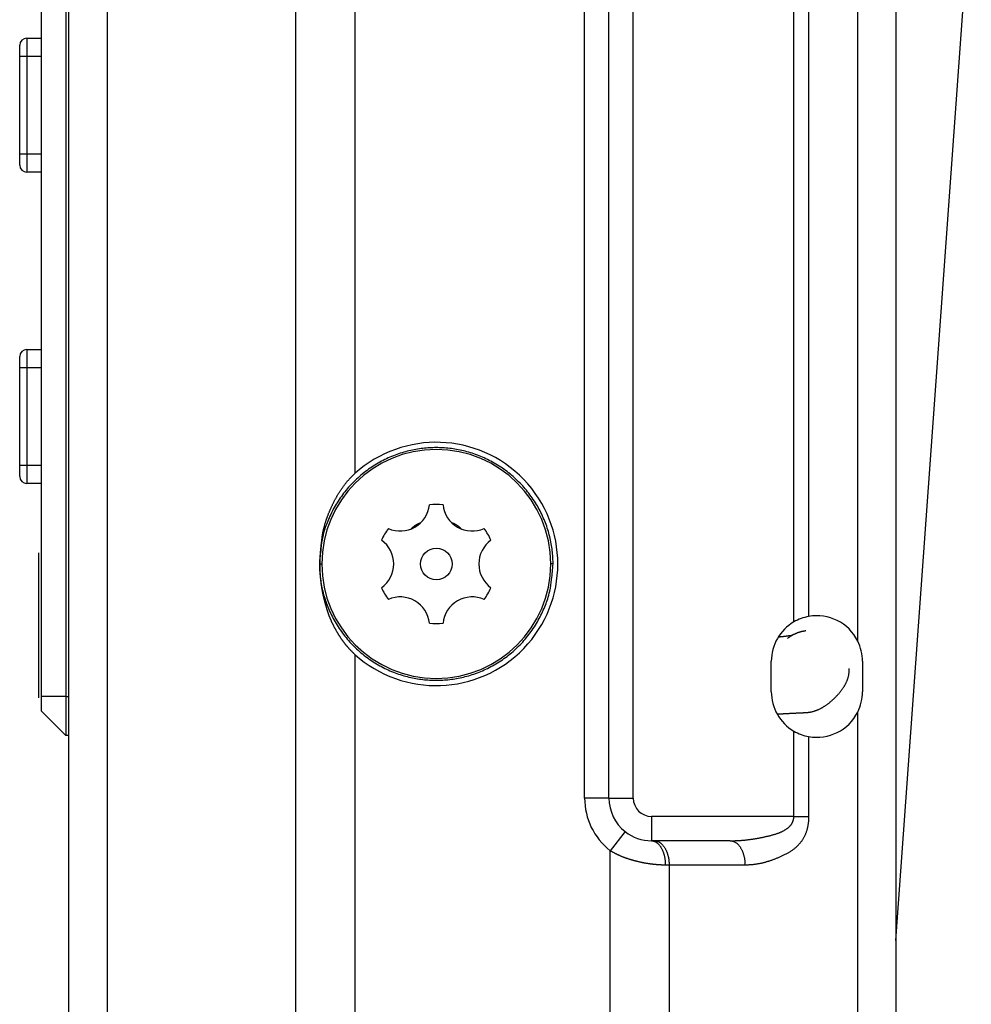
# Model space of a CAD drawing. Extents: x -180 to 180, y -270 to 265.
# Drawn here: x 30 to 50, y -146 to -125 of the extents above; entities that cross this region are included whole.
import ezdxf

# ---------------------------------------------------------------- set-up
doc = ezdxf.new("R2010")
doc.units = 0
doc.header["$LTSCALE"] = 10.16
doc.header["$MEASUREMENT"] = 0
doc.layers.add('DATA', color=7, linetype='CONTINUOUS')

msp = doc.modelspace()

# ---------------------------------------------------------------- linework, layer by layer
at = {"layer": 'DATA', "color": 7, "linetype": 'Continuous'}
for p, q in [((31.374, -167.727), (31.374, -114.26)), ((32.172, -114.26), (32.172, -167.727)), ((36.111, -167.727), (36.111, -114.26)), ((48.646, -114.26), (48.646, -166.983)), ((42.144, -141.311), (42.144, -116.546)), ((42.652, -141.311), (42.652, -116.546)), ((43.16, -141.311), (43.16, -116.546)), ((30.802, -139.19), (30.802, -116.686)), ((31.31, -116.686), (31.31, -139.19)), ((47.848, -138.03), (47.848, -119.192)), ((46.514, -137.632), (46.514, -119.591)), ((46.823, -119.705), (46.823, -137.517)), ((48.646, -144.281), (50.22, -122.457)), ((37.345, -124.021), (37.345, -134.534)), ((30.345, -125.824), (30.345, -125.593)), ((30.495, -125.443), (30.802, -125.443)), ((30.495, -125.443), (30.495, -125.824)), ((30.345, -127.862), (30.345, -125.824)), ((30.495, -125.824), (30.345, -125.824)), ((30.802, -125.824), (30.495, -125.824)), ((30.495, -125.824), (30.495, -127.862)), ((30.345, -128.093), (30.345, -127.862)), ((30.345, -127.862), (30.495, -127.862)), ((30.495, -127.862), (30.495, -128.243)), ((30.495, -127.862), (30.802, -127.862)), ((30.802, -128.243), (30.495, -128.243)), ((30.495, -131.943), (30.802, -131.943)), ((30.495, -131.943), (30.495, -132.324)), ((30.345, -132.324), (30.345, -132.093)), ((30.345, -134.362), (30.345, -132.324)), ((30.495, -132.324), (30.345, -132.324)), ((30.802, -132.324), (30.495, -132.324)), ((30.495, -132.324), (30.495, -134.362)), ((30.345, -134.593), (30.345, -134.362)), ((30.345, -134.362), (30.495, -134.362)), ((30.495, -134.362), (30.495, -134.743)), ((30.495, -134.362), (30.802, -134.362)), ((30.802, -134.743), (30.495, -134.743)), ((30.744, -137.703), (30.744, -136.192)), ((30.744, -136.192), (30.744, -136.192)), ((36.604, -136.422), (36.655, -136.422)), ((41.486, -136.422), (41.436, -136.422)), ((30.744, -139.215), (30.744, -137.703)), ((37.345, -138.309), (37.345, -167.727)), ((46.043, -139.089), (46.043, -138.454)), ((47.948, -138.454), (47.948, -139.089)), ((30.744, -139.215), (30.744, -139.215)), ((30.802, -139.495), (30.802, -139.19)), ((31.31, -139.19), (30.802, -139.19)), ((31.31, -139.19), (31.374, -139.19)), ((31.31, -139.19), (31.31, -140.003)), ((30.802, -139.495), (31.31, -140.003)), ((47.848, -167.727), (47.848, -139.512)), ((46.514, -141.692), (46.514, -139.911)), ((31.374, -140.003), (31.31, -140.003)), ((46.823, -140.025), (46.823, -141.692)), ((42.652, -141.311), (42.144, -141.311)), ((42.652, -141.311), (43.16, -141.311)), ((43.541, -141.692), (43.541, -142.2)), ((46.514, -141.692), (43.541, -141.692)), ((46.514, -141.692), (46.823, -141.692)), ((42.99, -142.009), (42.676, -142.408)), ((43.601, -142.2), (43.541, -142.2)), ((45.185, -142.2), (43.601, -142.2)), ((42.676, -167.727), (42.676, -142.408)), ((43.91, -142.708), (43.83, -142.708)), ((45.493, -142.708), (43.91, -142.708)), ((43.91, -142.708), (43.91, -167.727))]:
    msp.add_line(p, q, dxfattribs=at)
at = {"layer": 'DATA', "color": 7, "linetype": 'Continuous', "flags": 128}
for points in [[(41.486, -136.422), (41.482, -136.282), (41.482, -136.282, 0.015576), (41.469, -136.141), (41.469, -136.141, 0.014678), (41.447, -135.998), (41.447, -135.998, 0.014401), (41.416, -135.853), (41.416, -135.853, 0.015109), (41.376, -135.708), (41.376, -135.708, 0.015432), (41.325, -135.564), (41.325, -135.564, 0.015624), (41.265, -135.421), (41.265, -135.421, 0.01574), (41.196, -135.28), (41.196, -135.28, 0.015993), (41.116, -135.143), (41.116, -135.143, 0.016111), (41.027, -135.01), (41.027, -135.01, 0.016253), (40.929, -134.883), (40.929, -134.883, 0.016313), (40.823, -134.762), (40.823, -134.762, 0.01638), (40.708, -134.648), (40.708, -134.648, 0.016393), (40.587, -134.542), (40.587, -134.542, 0.016372), (40.459, -134.445), (40.459, -134.445, 0.016333), (40.326, -134.357), (40.326, -134.357, 0.016224), (40.188, -134.278), (40.188, -134.278, 0.01614), (40.047, -134.209), (40.047, -134.209, 0.015957), (39.904, -134.15), (39.904, -134.15, 0.015818), (39.759, -134.1), (39.759, -134.1, 0.015537), (39.614, -134.06), (39.614, -134.06, 0.015396), (39.469, -134.03), (39.469, -134.03, 0.015145), (39.326, -134.009), (39.326, -134.009, 0.014841), (39.184, -133.997), (39.184, -133.997, 0.014249), (39.045, -133.993), (39.045, -133.993, 0.01449), (38.906, -133.997), (38.906, -133.997, 0.01449), (38.765, -134.009), (38.765, -134.009, 0.014249), (38.621, -134.03), (38.621, -134.03, 0.01484), (38.476, -134.06), (38.476, -134.06, 0.015145), (38.331, -134.1), (38.331, -134.1, 0.015397), (38.186, -134.15), (38.186, -134.15, 0.015536), (38.043, -134.209), (38.043, -134.209, 0.015812), (37.902, -134.278), (37.902, -134.278, 0.015959), (37.765, -134.357), (37.765, -134.357, 0.016163), (37.632, -134.445), (37.632, -134.445, 0.016217), (37.504, -134.542), (37.504, -134.542, 0.016253), (37.382, -134.648), (37.382, -134.648, 0.016395), (37.268, -134.762), (37.268, -134.762, 0.01667), (37.162, -134.883), (37.162, -134.883, 0.016298), (37.063, -135.01), (37.063, -135.01, 0.015391), (36.975, -135.142), (36.975, -135.142, 0.016545), (36.895, -135.28), (36.895, -135.28, 0.018982), (36.825, -135.425), (36.825, -135.425, 0.015041), (36.765, -135.564), (36.765, -135.564, 0.006767), (36.716, -135.691), (36.716, -135.691, 0.019511), (36.674, -135.853), (36.674, -135.853, 0.032556), (36.637, -136.1), (36.637, -136.1, 0.01683), (36.604, -136.422)], [(38.709, -135.569), (38.702, -135.572), (38.702, -135.572, 0.003315), (38.695, -135.575), (38.695, -135.575, 0.003308), (38.689, -135.577), (38.689, -135.577, 0.003313), (38.682, -135.58), (38.682, -135.58, 0.003334), (38.675, -135.583), (38.675, -135.583), (38.675, -135.583, 0.003348), (38.668, -135.586), (38.668, -135.586, 0.003359), (38.662, -135.59), (38.662, -135.59, 0.003369), (38.655, -135.593), (38.655, -135.593, 0.00338), (38.649, -135.596), (38.649, -135.596), (38.649, -135.596, 0.003389), (38.642, -135.6), (38.642, -135.6, 0.003399), (38.635, -135.603), (38.635, -135.603), (38.635, -135.603, 0.003405), (38.629, -135.607), (38.629, -135.607), (38.629, -135.607, 0.00341), (38.623, -135.611), (38.623, -135.611, 0.003418), (38.616, -135.615), (38.616, -135.615), (38.616, -135.615, 0.00343), (38.61, -135.618), (38.61, -135.618, 0.003424), (38.604, -135.623), (38.604, -135.623, 0.003407), (38.598, -135.627), (38.598, -135.627, 0.003438), (38.591, -135.631), (38.591, -135.631, 0.00351), (38.585, -135.635), (38.585, -135.635, 0.003408), (38.579, -135.64), (38.579, -135.64), (38.579, -135.64, 0.00318), (38.573, -135.644), (38.573, -135.644, 0.003511), (38.567, -135.649), (38.567, -135.649), (38.567, -135.649, 0.004188), (38.561, -135.653), (38.561, -135.653, 0.003166), (38.555, -135.658), (38.555, -135.658, 0.001071), (38.55, -135.662), (38.55, -135.662, 0.004472), (38.544, -135.668), (38.544, -135.668), (38.544, -135.668, 0.007666), (38.534, -135.677), (38.534, -135.677, 0.00372), (38.521, -135.688)], [(39.564, -135.685), (39.559, -135.68), (39.559, -135.68, 0.003316), (39.553, -135.675), (39.553, -135.675), (39.553, -135.675, 0.003338), (39.548, -135.67), (39.548, -135.67, 0.003352), (39.542, -135.665), (39.542, -135.665), (39.542, -135.665, 0.003357), (39.537, -135.66), (39.537, -135.66, 0.003364), (39.531, -135.656), (39.531, -135.656, 0.003371), (39.526, -135.651), (39.526, -135.651), (39.526, -135.651, 0.003378), (39.52, -135.647), (39.52, -135.647, 0.003382), (39.514, -135.642), (39.514, -135.642, 0.003387), (39.508, -135.638), (39.508, -135.638), (39.508, -135.638, 0.00339), (39.503, -135.634), (39.503, -135.634, 0.003393), (39.497, -135.629), (39.497, -135.629, 0.003392), (39.491, -135.625), (39.491, -135.625, 0.003395), (39.485, -135.621), (39.485, -135.621, 0.0034), (39.479, -135.618), (39.479, -135.618, 0.003391), (39.473, -135.614), (39.473, -135.614, 0.003368), (39.467, -135.61), (39.467, -135.61, 0.003393), (39.46, -135.606), (39.46, -135.606), (39.46, -135.606, 0.003455), (39.454, -135.603), (39.454, -135.603, 0.003355), (39.448, -135.599), (39.448, -135.599, 0.003131), (39.442, -135.596), (39.442, -135.596, 0.003442), (39.435, -135.593), (39.435, -135.593, 0.004081), (39.429, -135.589), (39.429, -135.589, 0.003104), (39.423, -135.586), (39.423, -135.586), (39.423, -135.586, 0.001093), (39.417, -135.584), (39.417, -135.584, 0.004336), (39.41, -135.58), (39.41, -135.58, 0.007412), (39.398, -135.576), (39.398, -135.576, 0.003625), (39.384, -135.57)], [(36.604, -136.422), (36.609, -136.561), (36.609, -136.561, 0.015576), (36.622, -136.702), (36.622, -136.702, 0.014678), (36.644, -136.846), (36.644, -136.846, 0.014401), (36.674, -136.99), (36.674, -136.99, 0.015109), (36.715, -137.135), (36.715, -137.135, 0.015432), (36.765, -137.28), (36.765, -137.28, 0.015624), (36.825, -137.423), (36.825, -137.423, 0.01574), (36.895, -137.563), (36.895, -137.563, 0.015993), (36.975, -137.7), (36.975, -137.7, 0.016111), (37.063, -137.833), (37.063, -137.833, 0.016253), (37.162, -137.96), (37.162, -137.96, 0.016313), (37.268, -138.081), (37.268, -138.081, 0.01638), (37.382, -138.195), (37.382, -138.195, 0.016393), (37.504, -138.301), (37.504, -138.301, 0.016372), (37.632, -138.398), (37.632, -138.398, 0.016333), (37.765, -138.487), (37.765, -138.487, 0.016224), (37.902, -138.565), (37.902, -138.565, 0.01614), (38.043, -138.635), (38.043, -138.635, 0.015957), (38.186, -138.694), (38.186, -138.694, 0.015818), (38.331, -138.743), (38.331, -138.743, 0.015537), (38.476, -138.783), (38.476, -138.783, 0.015396), (38.621, -138.813), (38.621, -138.813, 0.015145), (38.765, -138.834), (38.765, -138.834, 0.014841), (38.906, -138.846), (38.906, -138.846, 0.014249), (39.045, -138.85), (39.045, -138.85, 0.01449), (39.184, -138.846), (39.184, -138.846, 0.01449), (39.326, -138.834), (39.326, -138.834, 0.014249), (39.469, -138.813), (39.469, -138.813, 0.01484), (39.614, -138.783), (39.614, -138.783, 0.015145), (39.759, -138.743), (39.759, -138.743, 0.015397), (39.904, -138.694), (39.904, -138.694, 0.015536), (40.047, -138.635), (40.047, -138.635, 0.015812), (40.188, -138.565), (40.188, -138.565, 0.015959), (40.326, -138.487), (40.326, -138.487, 0.016163), (40.459, -138.398), (40.459, -138.398, 0.016217), (40.587, -138.301), (40.587, -138.301, 0.016253), (40.708, -138.195), (40.708, -138.195, 0.016395), (40.823, -138.081), (40.823, -138.081, 0.01667), (40.929, -137.96), (40.929, -137.96, 0.016298), (41.027, -137.833), (41.027, -137.833, 0.015391), (41.116, -137.701), (41.116, -137.701, 0.016545), (41.196, -137.563), (41.196, -137.563, 0.018982), (41.266, -137.418), (41.266, -137.418, 0.015041), (41.325, -137.28), (41.325, -137.28, 0.006767), (41.374, -137.153), (41.374, -137.153, 0.019511), (41.416, -136.99), (41.416, -136.99, 0.032556), (41.454, -136.743), (41.454, -136.743, 0.01683), (41.486, -136.422)], [(46.764, -137.819), (46.752, -137.821), (46.752, -137.821, 0.003989), (46.739, -137.823), (46.739, -137.823, 0.003877), (46.727, -137.825), (46.727, -137.825, 0.003853), (46.714, -137.827), (46.714, -137.827, 0.003934), (46.702, -137.83), (46.702, -137.83, 0.003974), (46.689, -137.832), (46.689, -137.832, 0.004005), (46.676, -137.835), (46.676, -137.835, 0.004029), (46.664, -137.839), (46.664, -137.839, 0.004073), (46.651, -137.842), (46.651, -137.842, 0.0041), (46.638, -137.846), (46.638, -137.846, 0.004142), (46.625, -137.85), (46.625, -137.85, 0.004167), (46.612, -137.854), (46.612, -137.854), (46.612, -137.854, 0.004206), (46.599, -137.858), (46.599, -137.858, 0.004235), (46.586, -137.863), (46.586, -137.863, 0.004285), (46.573, -137.868), (46.573, -137.868, 0.004298), (46.56, -137.873), (46.56, -137.873), (46.56, -137.873, 0.004308), (46.547, -137.879), (46.547, -137.879, 0.004376), (46.534, -137.885), (46.534, -137.885, 0.004514), (46.521, -137.891), (46.521, -137.891), (46.521, -137.891, 0.004397), (46.508, -137.897), (46.508, -137.897, 0.004117), (46.495, -137.904), (46.495, -137.904), (46.495, -137.904, 0.004609), (46.482, -137.911), (46.482, -137.911, 0.005594), (46.469, -137.918), (46.469, -137.918, 0.004197), (46.457, -137.925), (46.457, -137.925, 0.001301), (46.446, -137.932), (46.446, -137.932, 0.006101), (46.431, -137.941), (46.431, -137.941, 0.010625), (46.41, -137.956), (46.41, -137.956, 0.00512), (46.382, -137.976)], [(43.541, -142.2), (43.555, -142.201), (43.555, -142.201, -0.022519), (43.569, -142.203), (43.569, -142.203, -0.021173), (43.583, -142.206), (43.583, -142.206, -0.020454), (43.597, -142.21), (43.597, -142.21, -0.020736), (43.611, -142.216), (43.611, -142.216, -0.020337), (43.626, -142.223), (43.626, -142.223, -0.01969), (43.64, -142.231), (43.64, -142.231, -0.018822), (43.654, -142.241), (43.654, -142.241, -0.018084), (43.668, -142.252), (43.668, -142.252, -0.017134), (43.682, -142.265), (43.682, -142.265, -0.016278), (43.696, -142.279), (43.696, -142.279, -0.015321), (43.709, -142.295), (43.709, -142.295, -0.014486), (43.721, -142.312), (43.721, -142.312, -0.013627), (43.733, -142.33), (43.733, -142.33, -0.01289), (43.745, -142.349), (43.745, -142.349, -0.012121), (43.756, -142.369), (43.756, -142.369, -0.011416), (43.766, -142.391), (43.766, -142.391, -0.010873), (43.776, -142.413), (43.776, -142.413, -0.010478), (43.785, -142.436), (43.785, -142.436, -0.009742), (43.793, -142.46), (43.793, -142.46, -0.008802), (43.8, -142.484), (43.8, -142.484, -0.009123), (43.806, -142.509), (43.806, -142.509, -0.010112), (43.812, -142.534), (43.812, -142.534, -0.007702), (43.817, -142.559), (43.817, -142.559, -0.003301), (43.821, -142.581), (43.821, -142.581, -0.009772), (43.824, -142.609), (43.824, -142.609, -0.015821), (43.827, -142.652), (43.827, -142.652, -0.007955), (43.83, -142.708)], [(43.601, -142.2), (43.616, -142.201), (43.616, -142.201, -0.021062), (43.631, -142.203), (43.631, -142.203, -0.019839), (43.646, -142.206), (43.646, -142.206, -0.019233), (43.661, -142.21), (43.661, -142.21, -0.019595), (43.676, -142.216), (43.676, -142.216, -0.019347), (43.692, -142.223), (43.692, -142.223, -0.018872), (43.707, -142.231), (43.707, -142.231, -0.018195), (43.722, -142.241), (43.722, -142.241, -0.017633), (43.737, -142.252), (43.737, -142.252, -0.01686), (43.752, -142.265), (43.752, -142.265, -0.016156), (43.766, -142.279), (43.766, -142.279, -0.015339), (43.78, -142.295), (43.78, -142.295, -0.014617), (43.794, -142.312), (43.794, -142.312, -0.013857), (43.807, -142.33), (43.807, -142.33, -0.013196), (43.819, -142.349), (43.819, -142.349, -0.012488), (43.831, -142.369), (43.831, -142.369, -0.011827), (43.842, -142.391), (43.842, -142.391, -0.011322), (43.852, -142.413), (43.852, -142.413, -0.01096), (43.862, -142.436), (43.862, -142.436, -0.010232), (43.87, -142.46), (43.87, -142.46, -0.009274), (43.878, -142.484), (43.878, -142.484, -0.009642), (43.885, -142.509), (43.885, -142.509, -0.010717), (43.891, -142.534), (43.891, -142.534, -0.008183), (43.896, -142.559), (43.896, -142.559, -0.003511), (43.9, -142.581), (43.9, -142.581, -0.010405), (43.904, -142.609), (43.904, -142.609, -0.016886), (43.907, -142.652), (43.907, -142.652, -0.008501), (43.91, -142.708)], [(45.185, -142.2), (45.2, -142.201), (45.2, -142.201, -0.021062), (45.215, -142.203), (45.215, -142.203, -0.019838), (45.23, -142.206), (45.23, -142.206, -0.019233), (45.245, -142.21), (45.245, -142.21, -0.019595), (45.26, -142.216), (45.26, -142.216, -0.019347), (45.276, -142.223), (45.276, -142.223, -0.018872), (45.291, -142.231), (45.291, -142.231, -0.018195), (45.306, -142.241), (45.306, -142.241, -0.017633), (45.321, -142.252), (45.321, -142.252, -0.01686), (45.336, -142.265), (45.336, -142.265, -0.016156), (45.35, -142.279), (45.35, -142.279, -0.015339), (45.364, -142.295), (45.364, -142.295, -0.014617), (45.378, -142.312), (45.378, -142.312, -0.013857), (45.391, -142.33), (45.391, -142.33, -0.013196), (45.403, -142.349), (45.403, -142.349, -0.012488), (45.415, -142.369), (45.415, -142.369, -0.011828), (45.426, -142.391), (45.426, -142.391, -0.011323), (45.436, -142.413), (45.436, -142.413, -0.010961), (45.445, -142.436), (45.445, -142.436, -0.010232), (45.454, -142.46), (45.454, -142.46, -0.009275), (45.462, -142.484), (45.462, -142.484, -0.009642), (45.469, -142.509), (45.469, -142.509, -0.010718), (45.475, -142.534), (45.475, -142.534, -0.008183), (45.48, -142.559), (45.48, -142.559, -0.003511), (45.484, -142.581), (45.484, -142.581, -0.010406), (45.488, -142.609), (45.488, -142.609, -0.016886), (45.491, -142.652), (45.491, -142.652, -0.008501), (45.493, -142.708)]]:
    msp.add_lwpolyline(points, format="xyb", dxfattribs=at)
for points in [[(37.345, -138.309), (37.339, -138.303), (37.333, -138.298), (37.327, -138.292), (37.321, -138.287), (37.315, -138.281), (37.309, -138.275), (37.303, -138.27), (37.297, -138.264), (37.291, -138.258), (37.286, -138.252), (37.28, -138.247), (37.274, -138.241), (37.268, -138.235), (37.262, -138.229), (37.256, -138.223), (37.251, -138.217), (37.245, -138.211), (37.239, -138.205), (37.234, -138.198), (37.228, -138.192), (37.222, -138.186), (37.217, -138.18), (37.211, -138.173), (37.205, -138.167), (37.2, -138.161), (37.194, -138.154), (37.189, -138.148), (37.183, -138.141), (37.178, -138.135), (37.172, -138.128), (37.167, -138.122), (37.161, -138.115), (37.156, -138.108), (37.151, -138.102), (37.145, -138.095), (37.14, -138.088), (37.135, -138.082), (37.129, -138.075), (37.124, -138.068), (37.119, -138.061), (37.114, -138.054), (37.108, -138.047), (37.103, -138.04), (37.098, -138.033), (37.093, -138.026), (37.088, -138.019), (37.083, -138.012), (37.078, -138.004), (37.073, -137.997), (37.068, -137.99), (37.062, -137.982), (37.057, -137.975), (37.053, -137.968), (37.048, -137.96), (37.043, -137.953), (37.038, -137.945), (37.033, -137.938), (37.028, -137.93), (37.023, -137.923), (37.018, -137.915), (37.013, -137.907), (37.009, -137.9), (37.004, -137.892), (36.999, -137.884), (36.994, -137.876), (36.99, -137.869), (36.985, -137.861), (36.98, -137.853), (36.976, -137.845), (36.971, -137.838), (36.967, -137.83), (36.962, -137.822), (36.958, -137.814), (36.954, -137.807), (36.949, -137.799), (36.945, -137.792), (36.941, -137.784), (36.937, -137.776), (36.933, -137.769), (36.928, -137.761), (36.924, -137.753), (36.92, -137.746), (36.916, -137.738), (36.912, -137.731), (36.908, -137.723), (36.905, -137.716), (36.901, -137.708), (36.897, -137.701), (36.893, -137.693), (36.889, -137.686), (36.886, -137.678), (36.882, -137.671), (36.879, -137.663), (36.875, -137.656), (36.872, -137.649), (36.868, -137.641), (36.865, -137.634), (36.861, -137.627), (36.858, -137.619), (36.855, -137.612), (36.851, -137.605), (36.848, -137.597), (36.845, -137.59), (36.842, -137.583), (36.839, -137.575), (36.836, -137.568), (36.832, -137.561), (36.83, -137.554), (36.827, -137.546), (36.824, -137.539), (36.821, -137.532), (36.818, -137.525), (36.815, -137.518), (36.812, -137.51), (36.81, -137.503), (36.807, -137.496), (36.804, -137.489), (36.802, -137.482), (36.799, -137.475), (36.797, -137.468), (36.794, -137.461), (36.792, -137.454), (36.789, -137.447), (36.787, -137.44), (36.785, -137.433), (36.783, -137.426), (36.78, -137.419), (36.778, -137.412), (36.776, -137.405), (36.774, -137.398), (36.772, -137.391), (36.77, -137.384), (36.768, -137.377), (36.765, -137.37), (36.763, -137.364), (36.761, -137.357), (36.759, -137.35), (36.757, -137.343), (36.755, -137.337), (36.753, -137.33), (36.752, -137.324), (36.75, -137.317), (36.748, -137.311), (36.746, -137.304), (36.744, -137.298), (36.742, -137.291), (36.74, -137.285), (36.738, -137.278), (36.737, -137.272), (36.735, -137.266), (36.733, -137.259), (36.731, -137.253), (36.73, -137.247), (36.728, -137.241), (36.726, -137.234), (36.725, -137.228), (36.723, -137.222), (36.721, -137.216), (36.72, -137.21), (36.718, -137.204), (36.716, -137.198), (36.715, -137.192), (36.713, -137.186), (36.712, -137.18), (36.71, -137.174), (36.709, -137.168), (36.707, -137.163), (36.706, -137.157), (36.704, -137.151), (36.703, -137.145), (36.702, -137.14), (36.7, -137.134), (36.699, -137.128), (36.698, -137.123), (36.696, -137.117), (36.695, -137.111), (36.694, -137.106), (36.692, -137.1), (36.691, -137.095), (36.69, -137.089), (36.689, -137.084), (36.687, -137.079), (36.686, -137.073), (36.685, -137.068), (36.684, -137.063), (36.683, -137.057), (36.682, -137.052), (36.681, -137.047), (36.679, -137.042), (36.678, -137.037), (36.677, -137.032), (36.676, -137.026), (36.675, -137.021), (36.674, -137.016), (36.673, -137.011), (36.672, -137.006), (36.671, -137.001), (36.67, -136.996), (36.669, -136.991), (36.668, -136.986), (36.668, -136.981), (36.667, -136.976), (36.666, -136.97), (36.665, -136.965), (36.664, -136.96), (36.663, -136.955), (36.662, -136.95), (36.661, -136.945), (36.66, -136.94), (36.659, -136.934), (36.659, -136.929), (36.658, -136.924), (36.657, -136.919), (36.656, -136.914), (36.655, -136.908), (36.654, -136.903), (36.654, -136.898), (36.653, -136.893), (36.652, -136.888), (36.651, -136.882), (36.651, -136.877), (36.65, -136.872), (36.649, -136.867), (36.648, -136.862), (36.648, -136.856), (36.647, -136.851), (36.646, -136.846), (36.645, -136.84), (36.645, -136.835), (36.644, -136.83), (36.643, -136.825), (36.643, -136.819), (36.642, -136.814), (36.641, -136.809), (36.641, -136.804), (36.64, -136.798), (36.64, -136.793), (36.639, -136.788), (36.638, -136.782), (36.638, -136.777), (36.637, -136.772), (36.637, -136.766), (36.636, -136.761), (36.635, -136.756), (36.635, -136.75), (36.634, -136.745), (36.634, -136.74), (36.633, -136.734), (36.633, -136.729), (36.632, -136.723), (36.632, -136.718), (36.631, -136.713), (36.631, -136.707), (36.63, -136.702), (36.63, -136.697), (36.63, -136.691), (36.629, -136.686), (36.629, -136.68), (36.628, -136.675), (36.628, -136.67), (36.627, -136.664), (36.627, -136.659), (36.627, -136.653), (36.626, -136.648), (36.626, -136.643), (36.625, -136.637), (36.625, -136.632), (36.625, -136.626), (36.624, -136.621), (36.624, -136.616), (36.624, -136.61), (36.623, -136.605), (36.623, -136.6), (36.623, -136.594), (36.623, -136.589), (36.622, -136.584), (36.622, -136.578), (36.622, -136.573), (36.622, -136.567), (36.621, -136.562), (36.621, -136.557), (36.621, -136.551), (36.621, -136.546), (36.62, -136.541), (36.62, -136.536), (36.62, -136.53), (36.62, -136.525), (36.62, -136.52), (36.62, -136.514), (36.619, -136.509), (36.619, -136.504), (36.619, -136.498), (36.619, -136.493), (36.619, -136.488), (36.619, -136.482), (36.619, -136.477), (36.619, -136.472), (36.619, -136.467), (36.618, -136.461), (36.618, -136.456), (36.618, -136.451), (36.618, -136.445), (36.618, -136.44), (36.618, -136.435), (36.618, -136.43), (36.618, -136.424), (36.618, -136.419), (36.618, -136.414), (36.618, -136.409), (36.618, -136.403), (36.618, -136.398), (36.618, -136.393), (36.618, -136.388), (36.618, -136.382), (36.618, -136.377), (36.619, -136.372), (36.619, -136.367), (36.619, -136.361), (36.619, -136.356), (36.619, -136.351), (36.619, -136.346), (36.619, -136.34), (36.619, -136.335), (36.62, -136.33), (36.62, -136.324), (36.62, -136.318), (36.62, -136.313), (36.62, -136.307), (36.621, -136.301), (36.621, -136.295), (36.621, -136.289), (36.622, -136.283), (36.622, -136.277), (36.622, -136.271), (36.623, -136.264), (36.623, -136.258), (36.623, -136.251), (36.624, -136.245), (36.624, -136.238), (36.625, -136.232), (36.625, -136.225), (36.626, -136.218), (36.626, -136.211), (36.627, -136.204), (36.627, -136.197), (36.628, -136.19), (36.629, -136.183), (36.629, -136.175), (36.63, -136.168), (36.631, -136.16), (36.631, -136.153), (36.632, -136.145), (36.633, -136.138), (36.633, -136.13), (36.634, -136.122), (36.635, -136.114), (36.636, -136.106), (36.636, -136.098), (36.637, -136.09), (36.638, -136.082), (36.639, -136.074), (36.64, -136.065), (36.641, -136.057), (36.642, -136.048), (36.643, -136.04), (36.644, -136.031), (36.644, -136.022), (36.645, -136.013), (36.646, -136.005), (36.647, -135.996), (36.649, -135.987), (36.65, -135.977), (36.651, -135.968), (36.652, -135.959), (36.653, -135.95), (36.654, -135.94), (36.655, -135.931), (36.656, -135.921), (36.657, -135.911), (36.659, -135.902), (36.66, -135.892), (36.661, -135.882), (36.662, -135.872), (36.664, -135.862), (36.665, -135.852), (36.666, -135.842), (36.668, -135.832), (36.669, -135.822), (36.671, -135.811), (36.673, -135.801), (36.674, -135.791), (36.676, -135.781), (36.678, -135.77), (36.68, -135.76), (36.682, -135.75), (36.684, -135.739), (36.686, -135.729), (36.689, -135.718), (36.691, -135.708), (36.693, -135.697), (36.696, -135.687), (36.698, -135.676), (36.701, -135.666), (36.704, -135.655), (36.706, -135.644), (36.709, -135.634), (36.712, -135.623), (36.715, -135.612), (36.718, -135.601), (36.721, -135.59), (36.724, -135.58), (36.728, -135.569), (36.731, -135.558), (36.734, -135.547), (36.738, -135.536), (36.741, -135.525), (36.745, -135.514), (36.749, -135.503), (36.752, -135.492), (36.756, -135.48), (36.76, -135.469), (36.764, -135.458), (36.768, -135.447), (36.772, -135.436), (36.776, -135.424), (36.781, -135.413), (36.785, -135.402), (36.789, -135.39), (36.794, -135.379), (36.798, -135.368), (36.803, -135.356), (36.808, -135.345), (36.813, -135.333), (36.817, -135.322), (36.822, -135.31), (36.827, -135.298), (36.832, -135.287), (36.837, -135.275), (36.843, -135.263), (36.848, -135.252), (36.853, -135.24), (36.859, -135.228), (36.864, -135.216), (36.87, -135.204), (36.875, -135.193), (36.881, -135.181), (36.887, -135.169), (36.892, -135.157), (36.898, -135.145), (36.904, -135.133), (36.91, -135.121), (36.916, -135.109), (36.922, -135.098), (36.928, -135.086), (36.934, -135.075), (36.941, -135.063), (36.947, -135.052), (36.953, -135.04), (36.959, -135.029), (36.966, -135.018), (36.972, -135.007), (36.978, -134.996), (36.985, -134.985), (36.991, -134.974), (36.998, -134.963), (37.004, -134.953), (37.011, -134.942), (37.017, -134.931), (37.024, -134.921), (37.031, -134.91), (37.037, -134.9), (37.044, -134.889), (37.051, -134.879), (37.058, -134.869), (37.065, -134.859), (37.071, -134.849), (37.078, -134.839), (37.085, -134.829), (37.092, -134.819), (37.099, -134.809), (37.107, -134.8), (37.114, -134.79), (37.121, -134.781), (37.128, -134.771), (37.135, -134.762), (37.143, -134.752), (37.15, -134.743), (37.157, -134.734), (37.165, -134.725), (37.172, -134.716), (37.18, -134.707), (37.187, -134.698), (37.195, -134.689), (37.202, -134.68), (37.21, -134.672), (37.218, -134.663), (37.225, -134.654), (37.233, -134.646), (37.241, -134.637), (37.249, -134.629), (37.256, -134.621), (37.264, -134.613), (37.272, -134.604), (37.28, -134.596), (37.288, -134.588), (37.296, -134.58), (37.304, -134.573), (37.312, -134.565), (37.321, -134.557), (37.329, -134.549), (37.337, -134.542), (37.345, -134.534), (37.345, -134.534)], [(46.488, -137.913), (46.484, -137.914), (46.48, -137.915), (46.476, -137.915), (46.471, -137.916), (46.467, -137.916), (46.463, -137.917), (46.459, -137.918), (46.455, -137.918), (46.451, -137.919), (46.447, -137.919), (46.443, -137.92), (46.439, -137.92), (46.435, -137.921), (46.431, -137.922), (46.427, -137.922), (46.423, -137.923), (46.42, -137.923), (46.416, -137.924), (46.412, -137.924), (46.409, -137.925), (46.405, -137.925), (46.402, -137.926), (46.398, -137.926), (46.395, -137.927), (46.391, -137.927), (46.388, -137.928), (46.385, -137.928), (46.381, -137.928), (46.378, -137.929), (46.375, -137.929), (46.372, -137.93), (46.369, -137.93), (46.366, -137.931), (46.363, -137.931), (46.36, -137.931), (46.357, -137.932), (46.354, -137.932), (46.351, -137.933), (46.348, -137.933), (46.345, -137.933), (46.342, -137.934), (46.34, -137.934), (46.337, -137.934), (46.334, -137.935), (46.332, -137.935), (46.329, -137.935), (46.327, -137.936), (46.324, -137.936), (46.322, -137.936), (46.319, -137.937), (46.317, -137.937), (46.315, -137.937), (46.312, -137.937), (46.31, -137.938), (46.308, -137.938), (46.306, -137.938), (46.304, -137.938), (46.302, -137.939), (46.3, -137.939), (46.298, -137.939), (46.296, -137.939), (46.294, -137.94), (46.292, -137.94), (46.29, -137.94), (46.288, -137.94), (46.286, -137.94), (46.284, -137.941), (46.283, -137.941), (46.281, -137.941), (46.279, -137.941), (46.277, -137.941), (46.276, -137.942), (46.274, -137.942), (46.272, -137.942), (46.27, -137.942), (46.269, -137.942), (46.267, -137.943), (46.265, -137.943), (46.263, -137.943), (46.262, -137.943), (46.26, -137.943), (46.258, -137.944), (46.257, -137.944), (46.255, -137.944), (46.253, -137.944), (46.251, -137.944), (46.25, -137.944), (46.248, -137.945), (46.246, -137.945), (46.245, -137.945), (46.243, -137.945), (46.242, -137.945), (46.24, -137.945), (46.238, -137.946), (46.237, -137.946), (46.235, -137.946), (46.233, -137.946), (46.232, -137.946), (46.23, -137.946), (46.229, -137.946), (46.227, -137.947), (46.226, -137.947), (46.224, -137.947), (46.222, -137.947), (46.221, -137.947), (46.219, -137.947), (46.218, -137.947), (46.216, -137.948), (46.215, -137.948), (46.213, -137.948), (46.212, -137.948), (46.21, -137.948), (46.209, -137.948), (46.207, -137.948), (46.206, -137.949), (46.204, -137.949), (46.203, -137.949), (46.201, -137.949), (46.2, -137.949), (46.198, -137.949), (46.197, -137.949), (46.195, -137.949), (46.194, -137.95), (46.193, -137.95), (46.191, -137.95), (46.19, -137.95), (46.188, -137.95), (46.187, -137.95), (46.187, -137.95)], [(46.176, -139.554), (46.185, -139.554), (46.194, -139.553), (46.203, -139.553), (46.212, -139.552), (46.221, -139.552), (46.229, -139.551), (46.238, -139.551), (46.247, -139.55), (46.256, -139.55), (46.265, -139.549), (46.274, -139.549), (46.283, -139.548), (46.292, -139.548), (46.301, -139.547), (46.31, -139.547), (46.319, -139.546), (46.328, -139.546), (46.337, -139.545), (46.346, -139.545), (46.355, -139.544), (46.364, -139.544), (46.373, -139.543), (46.382, -139.543), (46.392, -139.542), (46.401, -139.542), (46.41, -139.541), (46.419, -139.541), (46.428, -139.54), (46.437, -139.54), (46.446, -139.539), (46.456, -139.539), (46.465, -139.538), (46.474, -139.538), (46.483, -139.537), (46.492, -139.537), (46.502, -139.536), (46.511, -139.536), (46.52, -139.536), (46.53, -139.535), (46.539, -139.535), (46.548, -139.534), (46.557, -139.534), (46.567, -139.533), (46.576, -139.533), (46.586, -139.532), (46.595, -139.532), (46.604, -139.532), (46.614, -139.531), (46.623, -139.531), (46.633, -139.53), (46.642, -139.53), (46.651, -139.529), (46.661, -139.529), (46.67, -139.528), (46.68, -139.528), (46.689, -139.528), (46.699, -139.527), (46.708, -139.527), (46.718, -139.526), (46.727, -139.526), (46.737, -139.526), (46.747, -139.525), (46.756, -139.525), (46.766, -139.524), (46.775, -139.524), (46.785, -139.523), (46.795, -139.522), (46.804, -139.522), (46.814, -139.52), (46.823, -139.519), (46.833, -139.518), (46.843, -139.516), (46.852, -139.515), (46.862, -139.513), (46.871, -139.511), (46.881, -139.509), (46.891, -139.507), (46.9, -139.505), (46.91, -139.502), (46.919, -139.5), (46.929, -139.497), (46.938, -139.494), (46.948, -139.491), (46.958, -139.488), (46.967, -139.484), (46.977, -139.481), (46.986, -139.477), (46.996, -139.474), (47.006, -139.47), (47.015, -139.466), (47.025, -139.461), (47.034, -139.457), (47.044, -139.453), (47.054, -139.448), (47.063, -139.443), (47.073, -139.438), (47.082, -139.433), (47.092, -139.428), (47.102, -139.423), (47.111, -139.417), (47.121, -139.412), (47.13, -139.406), (47.14, -139.4), (47.149, -139.394), (47.159, -139.388), (47.169, -139.382), (47.178, -139.375), (47.188, -139.369), (47.197, -139.362), (47.207, -139.355), (47.216, -139.348), (47.226, -139.341), (47.236, -139.334), (47.245, -139.326), (47.255, -139.319), (47.264, -139.311), (47.274, -139.303), (47.284, -139.295), (47.293, -139.287), (47.303, -139.278), (47.312, -139.27), (47.322, -139.261), (47.331, -139.253), (47.341, -139.244), (47.351, -139.235), (47.36, -139.226), (47.37, -139.216), (47.379, -139.207), (47.389, -139.197), (47.398, -139.188), (47.407, -139.178), (47.416, -139.169), (47.425, -139.159), (47.434, -139.15), (47.442, -139.14), (47.451, -139.131), (47.459, -139.121), (47.467, -139.112), (47.475, -139.103), (47.483, -139.093), (47.49, -139.084), (47.498, -139.074), (47.505, -139.065), (47.512, -139.055), (47.519, -139.046), (47.526, -139.036), (47.533, -139.027), (47.539, -139.017), (47.545, -139.008), (47.552, -138.999), (47.558, -138.989), (47.564, -138.98), (47.569, -138.97), (47.575, -138.961), (47.58, -138.951), (47.585, -138.942), (47.59, -138.933), (47.595, -138.923), (47.6, -138.914), (47.605, -138.904), (47.609, -138.895), (47.613, -138.886), (47.618, -138.876), (47.622, -138.867), (47.625, -138.857), (47.629, -138.848), (47.633, -138.839), (47.636, -138.829), (47.639, -138.82), (47.642, -138.811), (47.645, -138.801), (47.648, -138.792), (47.65, -138.783), (47.653, -138.773), (47.655, -138.764), (47.657, -138.754), (47.659, -138.745), (47.661, -138.736), (47.662, -138.726), (47.664, -138.717), (47.665, -138.708), (47.666, -138.698), (47.667, -138.689), (47.668, -138.68), (47.668, -138.671), (47.669, -138.661), (47.669, -138.652), (47.669, -138.643), (47.669, -138.633), (47.669, -138.624), (47.669, -138.615), (47.669, -138.605), (47.669, -138.605)], [(45.185, -142.2), (45.198, -142.2), (45.212, -142.2), (45.225, -142.2), (45.238, -142.2), (45.252, -142.199), (45.265, -142.199), (45.278, -142.199), (45.292, -142.198), (45.305, -142.198), (45.319, -142.197), (45.332, -142.197), (45.346, -142.196), (45.359, -142.195), (45.372, -142.194), (45.386, -142.194), (45.399, -142.193), (45.413, -142.192), (45.426, -142.191), (45.44, -142.19), (45.454, -142.188), (45.467, -142.187), (45.481, -142.186), (45.494, -142.185), (45.508, -142.183), (45.522, -142.182), (45.535, -142.18), (45.549, -142.179), (45.562, -142.177), (45.576, -142.176), (45.59, -142.174), (45.603, -142.172), (45.617, -142.17), (45.631, -142.168), (45.645, -142.166), (45.658, -142.164), (45.672, -142.162), (45.686, -142.16), (45.7, -142.158), (45.713, -142.156), (45.727, -142.153), (45.741, -142.151), (45.755, -142.148), (45.769, -142.146), (45.783, -142.143), (45.796, -142.141), (45.81, -142.138), (45.824, -142.135), (45.838, -142.133), (45.852, -142.13), (45.866, -142.127), (45.88, -142.124), (45.894, -142.121), (45.908, -142.118), (45.922, -142.115), (45.936, -142.112), (45.95, -142.108), (45.964, -142.105), (45.978, -142.102), (45.992, -142.098), (46.006, -142.095), (46.02, -142.091), (46.034, -142.088), (46.048, -142.084), (46.062, -142.08), (46.076, -142.076), (46.09, -142.073), (46.104, -142.069), (46.117, -142.065), (46.13, -142.06), (46.143, -142.056), (46.156, -142.052), (46.168, -142.048), (46.181, -142.043), (46.193, -142.039), (46.204, -142.035), (46.216, -142.03), (46.227, -142.025), (46.238, -142.021), (46.249, -142.016), (46.26, -142.011), (46.27, -142.006), (46.281, -142.001), (46.291, -141.996), (46.301, -141.991), (46.31, -141.985), (46.32, -141.98), (46.329, -141.975), (46.338, -141.969), (46.346, -141.964), (46.355, -141.958), (46.363, -141.953), (46.371, -141.947), (46.379, -141.941), (46.387, -141.935), (46.394, -141.929), (46.401, -141.923), (46.408, -141.917), (46.415, -141.911), (46.421, -141.905), (46.428, -141.898), (46.434, -141.892), (46.44, -141.885), (46.445, -141.879), (46.451, -141.872), (46.456, -141.866), (46.461, -141.859), (46.465, -141.852), (46.47, -141.845), (46.474, -141.838), (46.478, -141.831), (46.482, -141.824), (46.486, -141.817), (46.489, -141.81), (46.492, -141.802), (46.495, -141.795), (46.498, -141.787), (46.501, -141.78), (46.503, -141.772), (46.505, -141.765), (46.507, -141.757), (46.509, -141.749), (46.51, -141.741), (46.511, -141.733), (46.512, -141.725), (46.513, -141.717), (46.514, -141.709), (46.514, -141.701), (46.514, -141.692), (46.514, -141.692)], [(46.823, -141.692), (46.822, -141.709), (46.822, -141.725), (46.822, -141.742), (46.821, -141.758), (46.82, -141.774), (46.819, -141.79), (46.817, -141.806), (46.816, -141.822), (46.814, -141.837), (46.812, -141.852), (46.809, -141.868), (46.807, -141.883), (46.804, -141.898), (46.801, -141.912), (46.798, -141.927), (46.794, -141.942), (46.791, -141.956), (46.787, -141.97), (46.783, -141.984), (46.779, -141.998), (46.774, -142.012), (46.769, -142.026), (46.764, -142.039), (46.759, -142.052), (46.754, -142.066), (46.748, -142.079), (46.742, -142.092), (46.736, -142.104), (46.73, -142.117), (46.723, -142.13), (46.717, -142.142), (46.71, -142.154), (46.703, -142.166), (46.695, -142.178), (46.688, -142.19), (46.68, -142.201), (46.672, -142.213), (46.663, -142.224), (46.655, -142.235), (46.646, -142.246), (46.637, -142.257), (46.628, -142.268), (46.619, -142.279), (46.609, -142.289), (46.599, -142.299), (46.589, -142.31), (46.579, -142.32), (46.569, -142.33), (46.558, -142.339), (46.547, -142.349), (46.536, -142.358), (46.524, -142.368), (46.513, -142.377), (46.501, -142.386), (46.489, -142.395), (46.477, -142.403), (46.464, -142.412), (46.452, -142.421), (46.439, -142.429), (46.426, -142.437), (46.412, -142.445), (46.399, -142.453), (46.385, -142.461), (46.371, -142.468), (46.357, -142.476), (46.343, -142.483), (46.329, -142.49), (46.315, -142.497), (46.301, -142.504), (46.286, -142.511), (46.272, -142.518), (46.258, -142.524), (46.244, -142.531), (46.23, -142.537), (46.216, -142.544), (46.202, -142.55), (46.188, -142.556), (46.175, -142.562), (46.161, -142.567), (46.147, -142.573), (46.133, -142.579), (46.119, -142.584), (46.105, -142.59), (46.091, -142.595), (46.077, -142.6), (46.063, -142.605), (46.05, -142.61), (46.036, -142.614), (46.022, -142.619), (46.008, -142.624), (45.994, -142.628), (45.981, -142.632), (45.967, -142.636), (45.953, -142.64), (45.939, -142.644), (45.926, -142.648), (45.912, -142.652), (45.898, -142.655), (45.885, -142.659), (45.871, -142.662), (45.857, -142.665), (45.844, -142.669), (45.83, -142.672), (45.816, -142.674), (45.803, -142.677), (45.789, -142.68), (45.776, -142.682), (45.762, -142.685), (45.749, -142.687), (45.735, -142.689), (45.721, -142.691), (45.708, -142.693), (45.694, -142.695), (45.681, -142.697), (45.668, -142.698), (45.654, -142.7), (45.641, -142.701), (45.627, -142.702), (45.614, -142.703), (45.6, -142.704), (45.587, -142.705), (45.574, -142.706), (45.56, -142.707), (45.547, -142.707), (45.533, -142.708), (45.52, -142.708), (45.507, -142.708), (45.493, -142.708), (45.493, -142.708)], [(43.83, -142.708), (43.821, -142.708), (43.813, -142.708), (43.804, -142.708), (43.796, -142.708), (43.787, -142.708), (43.778, -142.708), (43.77, -142.707), (43.761, -142.707), (43.753, -142.707), (43.744, -142.706), (43.735, -142.706), (43.727, -142.706), (43.718, -142.705), (43.709, -142.705), (43.7, -142.704), (43.692, -142.704), (43.683, -142.703), (43.674, -142.702), (43.665, -142.702), (43.656, -142.701), (43.647, -142.7), (43.638, -142.699), (43.63, -142.699), (43.621, -142.698), (43.612, -142.697), (43.603, -142.696), (43.594, -142.695), (43.585, -142.694), (43.576, -142.693), (43.567, -142.692), (43.557, -142.691), (43.548, -142.69), (43.539, -142.689), (43.53, -142.687), (43.521, -142.686), (43.512, -142.685), (43.503, -142.684), (43.493, -142.682), (43.484, -142.681), (43.475, -142.679), (43.465, -142.678), (43.456, -142.676), (43.447, -142.675), (43.438, -142.673), (43.428, -142.672), (43.419, -142.67), (43.409, -142.668), (43.4, -142.667), (43.39, -142.665), (43.381, -142.663), (43.372, -142.661), (43.362, -142.659), (43.352, -142.658), (43.343, -142.656), (43.333, -142.654), (43.324, -142.652), (43.314, -142.65), (43.305, -142.648), (43.295, -142.645), (43.285, -142.643), (43.275, -142.641), (43.266, -142.639), (43.256, -142.637), (43.246, -142.634), (43.237, -142.632), (43.227, -142.63), (43.217, -142.627), (43.207, -142.625), (43.198, -142.622), (43.188, -142.62), (43.179, -142.617), (43.169, -142.615), (43.159, -142.612), (43.15, -142.609), (43.14, -142.607), (43.131, -142.604), (43.122, -142.601), (43.112, -142.598), (43.103, -142.595), (43.093, -142.593), (43.084, -142.59), (43.075, -142.587), (43.066, -142.584), (43.056, -142.581), (43.047, -142.577), (43.038, -142.574), (43.029, -142.571), (43.02, -142.568), (43.01, -142.565), (43.001, -142.561), (42.992, -142.558), (42.983, -142.555), (42.974, -142.551), (42.965, -142.548), (42.956, -142.544), (42.947, -142.541), (42.938, -142.537), (42.93, -142.534), (42.921, -142.53), (42.912, -142.526), (42.903, -142.523), (42.894, -142.519), (42.886, -142.515), (42.877, -142.511), (42.868, -142.507), (42.859, -142.504), (42.851, -142.5), (42.842, -142.496), (42.834, -142.492), (42.825, -142.488), (42.817, -142.483), (42.808, -142.479), (42.8, -142.475), (42.791, -142.471), (42.783, -142.467), (42.774, -142.462), (42.766, -142.458), (42.758, -142.454), (42.749, -142.449), (42.741, -142.445), (42.733, -142.44), (42.724, -142.436), (42.716, -142.431), (42.708, -142.427), (42.7, -142.422), (42.692, -142.417), (42.684, -142.413), (42.676, -142.408), (42.676, -142.408)]]:
    msp.add_lwpolyline(points, dxfattribs=at)
at = {"layer": 'DATA', "color": 7, "linetype": 'Continuous'}
msp.add_circle((39.045, -136.422), 0.33, dxfattribs=at)
for centre, radius, start, end in [((30.495, -125.593), 0.15, 90, 180), ((30.495, -128.093), 0.15, 180, 270), ((30.495, -132.093), 0.15, 90, 180), ((39.045, -136.422), 2.54, 227.9906, 132.0094), ((39.045, -136.422), 2.39, 0, 180), ((30.495, -134.593), 0.15, 180, 270), ((38.296, -135.124), 0.61, 245.785, 354.215), ((39.045, -136.422), 1.245, 83.4114, 96.5886), ((39.795, -135.124), 0.61, 185.785, 294.215), ((39.045, -136.422), 1.245, 143.4114, 156.5886), ((39.045, -136.422), 1.245, 23.4114, 36.5886), ((37.547, -136.422), 0.61, 305.785, 54.215), ((40.544, -136.422), 0.61, 125.785, 234.215), ((39.045, -136.422), 2.39, 180, 0), ((39.045, -136.422), 1.245, 203.4114, 216.5886), ((38.296, -137.72), 0.61, 5.785, 114.215), ((39.795, -137.72), 0.61, 65.785, 174.215), ((39.045, -136.422), 1.245, 323.4114, 336.5886), ((46.995, -138.454), 0.952, 100.4057, 120.3554), ((46.995, -138.454), 0.952, 26.3974, 100.4057), ((39.045, -136.422), 1.245, 263.4114, 276.5886), ((46.995, -138.454), 0.952, 120.3554, 180), ((46.995, -138.454), 0.952, 0, 26.3973), ((46.995, -139.089), 0.952, 180, 239.6446), ((46.995, -139.089), 0.952, 333.5868, 0), ((46.995, -139.089), 0.952, 259.5706, 333.5868), ((46.995, -139.089), 0.952, 239.6446, 259.5706), ((43.541, -141.311), 1.397, 180, 231.7174), ((43.541, -141.311), 0.889, 180, 231.7174), ((43.541, -141.311), 0.381, 180, 270), ((43.541, -141.311), 0.889, 231.7174, 270)]:
    msp.add_arc(centre, radius, start, end, dxfattribs=at)

doc.saveas('drawing.dxf')
